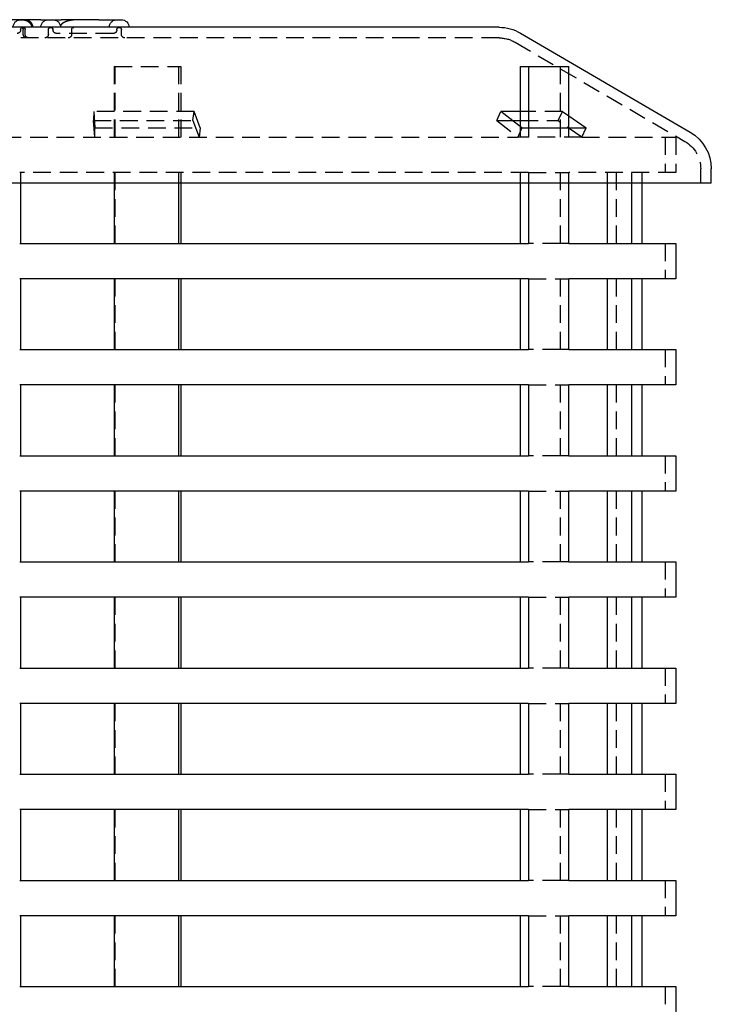
# Model space of a CAD drawing. Extents: x 310 to 640, y -392 to 549.
# Drawn here: x 468 to 566, y 410 to 549 of the extents above; entities that cross this region are included whole.
import ezdxf

# ---------------------------------------------------------------- set-up
doc = ezdxf.new("R2010")
doc.units = 0
doc.header["$LTSCALE"] = 10
doc.linetypes.add('VERDECKT', pattern=[0.375, 0.25, -0.125])
doc.layers.get('0').update_dxf_attribs({"linetype": 'CONTINUOUS'})
doc.layers.add('STEMPEL', color=3, linetype='CONTINUOUS')

# ---------------------------------------------------------------- blocks, each defined once
blk = doc.blocks.new('A$C9008174A')
at = {"extrusion": (0, 1, -2e-16)}
for p, q in [((89.47, 388.59), (87.3, 388.59)), ((91.36, 388.59), (89.47, 388.59)), ((91.36, 388.59), (94.24, 388.59)), ((99.57, 388.59), (94.24, 388.59)), ((99.57, 388.59), (102.75, 388.59)), ((143.53, 387.52), (34.13, 387.52)), ((156.13, 387.52), (143.53, 387.52)), ((159.16, 386.7), (183.16, 372.7)), ((159.15, 373.44), (159.15, 382)), ((159.15, 382), (160.29, 382)), ((160.29, 382), (165.99, 382)), ((160.29, 382), (160.29, 373.3)), ((165.99, 373.3), (165.99, 382)), ((159.15, 375.63), (156.38, 375.63)), ((159.33, 373.3), (156.38, 375.63)), ((158.02, 374.33), (159.15, 374.33)), ((165.99, 375.01), (168.46, 373.3)), ((159.33, 373.3), (168.46, 373.3)), ((186.13, 365.52), (186.13, 367.52)), ((167.33, 365.52), (4.13, 365.52)), ((88.49, 365.52), (88.49, 357)), ((101.75, 365.52), (101.75, 357)), ((110.85, 357), (110.85, 365.52)), ((111.13, 365.52), (111.13, 357)), ((159.15, 357), (159.15, 365.52)), ((160.29, 365.52), (160.29, 357)), ((165.99, 357), (165.99, 365.52)), ((186.13, 365.52), (167.33, 365.52)), ((171.39, 365.52), (171.39, 357)), ((174.88, 357), (174.88, 365.52)), ((176.3, 365.52), (176.3, 357)), ((88.37, 357), (160.29, 357)), ((165.99, 357), (181.12, 357)), ((181.12, 357), (181.12, 352)), ((160.29, 352), (88.37, 352)), ((88.49, 352), (88.49, 342)), ((101.75, 352), (101.75, 342)), ((110.85, 342), (110.85, 352)), ((111.13, 352), (111.13, 342)), ((159.15, 342), (159.15, 352)), ((160.29, 352), (160.29, 342)), ((165.99, 342), (165.99, 352)), ((181.12, 352), (165.99, 352)), ((171.39, 352), (171.39, 342)), ((174.88, 342), (174.88, 352)), ((176.3, 352), (176.3, 342)), ((88.37, 342), (160.29, 342)), ((165.99, 342), (181.12, 342)), ((181.12, 342), (181.12, 337)), ((160.29, 337), (88.37, 337)), ((88.49, 337), (88.49, 327)), ((101.75, 337), (101.75, 327)), ((110.85, 327), (110.85, 337)), ((111.13, 337), (111.13, 327)), ((159.15, 327), (159.15, 337)), ((160.29, 337), (160.29, 327)), ((165.99, 327), (165.99, 337)), ((181.12, 337), (165.99, 337)), ((171.39, 337), (171.39, 327)), ((174.88, 327), (174.88, 337)), ((176.3, 337), (176.3, 327)), ((88.37, 327), (160.29, 327)), ((165.99, 327), (181.12, 327)), ((181.12, 327), (181.12, 322)), ((160.29, 322), (88.37, 322)), ((88.49, 322), (88.49, 312)), ((101.75, 322), (101.75, 312)), ((110.85, 312), (110.85, 322)), ((111.13, 322), (111.13, 312)), ((159.15, 312), (159.15, 322)), ((160.29, 322), (160.29, 312)), ((165.99, 312), (165.99, 322)), ((181.12, 322), (165.99, 322)), ((171.39, 322), (171.39, 312)), ((174.88, 312), (174.88, 322)), ((176.3, 322), (176.3, 312)), ((88.37, 312), (160.29, 312)), ((165.99, 312), (181.12, 312)), ((181.12, 312), (181.12, 307)), ((160.29, 307), (88.37, 307)), ((88.49, 307), (88.49, 297)), ((101.75, 307), (101.75, 297)), ((110.85, 297), (110.85, 307)), ((111.13, 307), (111.13, 297)), ((159.15, 297), (159.15, 307)), ((160.29, 307), (160.29, 297)), ((165.99, 297), (165.99, 307)), ((181.12, 307), (165.99, 307)), ((171.39, 307), (171.39, 297)), ((174.88, 297), (174.88, 307)), ((176.3, 307), (176.3, 297)), ((88.37, 297), (160.29, 297)), ((165.99, 297), (181.12, 297)), ((181.12, 297), (181.12, 292)), ((160.29, 292), (88.37, 292)), ((88.49, 292), (88.49, 282)), ((101.75, 292), (101.75, 282)), ((110.85, 282), (110.85, 292)), ((111.13, 292), (111.13, 282)), ((159.15, 282), (159.15, 292)), ((160.29, 292), (160.29, 282)), ((165.99, 282), (165.99, 292)), ((181.12, 292), (165.99, 292)), ((171.39, 292), (171.39, 282)), ((174.88, 282), (174.88, 292)), ((176.3, 292), (176.3, 282)), ((88.37, 282), (160.29, 282)), ((165.99, 282), (181.12, 282)), ((181.12, 282), (181.12, 277)), ((160.29, 277), (88.37, 277)), ((88.49, 277), (88.49, 267)), ((101.75, 277), (101.75, 267)), ((110.85, 267), (110.85, 277)), ((111.13, 277), (111.13, 267)), ((159.15, 267), (159.15, 277)), ((160.29, 277), (160.29, 267)), ((165.99, 267), (165.99, 277)), ((181.12, 277), (165.99, 277)), ((171.39, 277), (171.39, 267)), ((174.88, 267), (174.88, 277)), ((176.3, 277), (176.3, 267)), ((88.37, 267), (160.29, 267)), ((165.99, 267), (181.12, 267)), ((181.12, 267), (181.12, 262)), ((160.29, 262), (88.37, 262)), ((88.49, 262), (88.49, 252)), ((101.75, 262), (101.75, 252)), ((110.85, 252), (110.85, 262)), ((111.13, 262), (111.13, 252)), ((159.15, 252), (159.15, 262)), ((160.29, 262), (160.29, 252)), ((165.99, 252), (165.99, 262)), ((181.12, 262), (165.99, 262)), ((171.39, 262), (171.39, 252)), ((174.88, 252), (174.88, 262)), ((176.3, 262), (176.3, 252)), ((88.37, 252), (160.29, 252)), ((165.99, 252), (181.12, 252)), ((181.12, 252), (181.12, 247))]:
    blk.add_line(p, q, dxfattribs=at)
at = {"color": 1, "linetype": 'VERDECKT', "extrusion": (0, 1, -2e-16)}
for p, q in [((88.51, 387.16), (88.51, 387.19)), ((88.88, 386.52), (88.88, 387.19)), ((89.15, 386.52), (89.15, 387.19)), ((92.43, 386.52), (92.43, 387.19)), ((93.08, 387.16), (93.08, 387.19)), ((95.72, 386.52), (95.72, 387.19)), ((102.11, 387.16), (102.11, 387.19)), ((102.75, 386.52), (102.75, 387.19)), ((143.53, 386.02), (34.13, 386.02)), ((93.88, 386.66), (93.58, 386.66)), ((101.61, 386.66), (93.88, 386.66)), ((156.13, 386.02), (143.53, 386.02)), ((158.4, 385.4), (182.4, 371.4)), ((101.75, 382), (101.75, 372)), ((101.75, 382), (110.85, 382)), ((101.86, 372), (101.86, 382)), ((110.85, 372), (110.85, 382)), ((110.85, 382), (111.13, 382)), ((111.13, 382), (111.13, 372)), ((164.76, 382), (164.76, 372)), ((98.83, 375.63), (98.8, 374.33)), ((113.02, 375.63), (98.83, 375.63)), ((98.83, 375.63), (99.01, 373.3)), ((112.86, 374.33), (113.02, 375.63)), ((113.88, 373.3), (113.02, 375.63)), ((155.82, 374.33), (156.38, 375.63)), ((165.09, 375.63), (159.15, 375.63)), ((165.09, 375.63), (164.45, 374.33)), ((165.09, 375.63), (165.99, 375.01)), ((98.8, 374.33), (112.86, 374.33)), ((98.98, 372), (98.8, 374.33)), ((112.86, 374.33), (113.72, 372)), ((155.82, 374.33), (158.02, 374.33)), ((155.82, 374.33), (158.77, 372)), ((159.15, 374.33), (164.45, 374.33)), ((167.83, 372), (164.45, 374.33)), ((98.98, 372), (99.01, 373.3)), ((99.01, 373.3), (113.88, 373.3)), ((113.88, 373.3), (113.72, 372)), ((159.33, 373.3), (158.77, 372)), ((159.15, 372), (159.15, 373.44)), ((160.29, 373.3), (160.29, 372)), ((165.99, 372), (165.99, 373.3)), ((167.83, 372), (168.46, 373.3)), ((18.59, 372), (158.77, 372)), ((167.83, 372), (158.77, 372)), ((167.83, 372), (181.12, 372)), ((179.62, 372), (179.62, 367)), ((181.12, 372), (181.12, 367)), ((184.63, 365.52), (184.63, 367.52)), ((160.29, 367), (88.37, 367)), ((88.49, 367), (88.49, 365.52)), ((101.75, 367), (101.75, 365.52)), ((101.86, 357), (101.86, 367)), ((110.85, 365.52), (110.85, 367)), ((111.13, 367), (111.13, 365.52)), ((159.15, 365.52), (159.15, 367)), ((160.29, 367), (160.29, 365.52)), ((160.29, 367), (164.76, 367)), ((164.76, 367), (165.99, 367)), ((164.76, 367), (164.76, 357)), ((165.99, 365.52), (165.99, 367)), ((181.12, 367), (165.99, 367)), ((171.39, 367), (171.39, 365.52)), ((172.74, 357), (172.74, 367)), ((174.88, 365.52), (174.88, 367)), ((176.3, 367), (176.3, 365.52)), ((164.76, 357), (160.29, 357)), ((165.99, 357), (164.76, 357)), ((179.62, 357), (179.62, 352)), ((101.86, 342), (101.86, 352)), ((160.29, 352), (164.76, 352)), ((164.76, 352), (165.99, 352)), ((164.76, 352), (164.76, 342)), ((172.74, 342), (172.74, 352)), ((164.76, 342), (160.29, 342)), ((165.99, 342), (164.76, 342)), ((179.62, 342), (179.62, 337)), ((101.86, 327), (101.86, 337)), ((160.29, 337), (164.76, 337)), ((164.76, 337), (165.99, 337)), ((164.76, 337), (164.76, 327)), ((172.74, 327), (172.74, 337)), ((164.76, 327), (160.29, 327)), ((165.99, 327), (164.76, 327)), ((179.62, 327), (179.62, 322)), ((101.86, 312), (101.86, 322)), ((160.29, 322), (164.76, 322)), ((164.76, 322), (165.99, 322)), ((164.76, 322), (164.76, 312)), ((172.74, 312), (172.74, 322)), ((164.76, 312), (160.29, 312)), ((165.99, 312), (164.76, 312)), ((179.62, 312), (179.62, 307)), ((101.86, 297), (101.86, 307)), ((160.29, 307), (164.76, 307)), ((164.76, 307), (165.99, 307)), ((164.76, 307), (164.76, 297)), ((172.74, 297), (172.74, 307)), ((164.76, 297), (160.29, 297)), ((165.99, 297), (164.76, 297)), ((179.62, 297), (179.62, 292)), ((101.86, 282), (101.86, 292)), ((160.29, 292), (164.76, 292)), ((164.76, 292), (165.99, 292)), ((164.76, 292), (164.76, 282)), ((172.74, 282), (172.74, 292)), ((164.76, 282), (160.29, 282)), ((165.99, 282), (164.76, 282)), ((179.62, 282), (179.62, 277)), ((101.86, 267), (101.86, 277)), ((160.29, 277), (164.76, 277)), ((164.76, 277), (165.99, 277)), ((164.76, 277), (164.76, 267)), ((172.74, 267), (172.74, 277)), ((164.76, 267), (160.29, 267)), ((165.99, 267), (164.76, 267)), ((179.62, 267), (179.62, 262)), ((101.86, 252), (101.86, 262)), ((160.29, 262), (164.76, 262)), ((164.76, 262), (165.99, 262)), ((164.76, 262), (164.76, 252)), ((172.74, 252), (172.74, 262)), ((164.76, 252), (160.29, 252)), ((165.99, 252), (164.76, 252)), ((179.62, 252), (179.62, 247))]:
    blk.add_line(p, q, dxfattribs=at)
at = {"color": 1}
for points in [[(88.53, 388.59, 0), (88.54, 388.59, 0), (88.54, 388.59, 0), (88.54, 388.59, 0), (88.55, 388.59, 0), (88.55, 388.59, 0), (88.56, 388.59, 0), (88.56, 388.59, 0), (88.57, 388.59, 0), (88.57, 388.59, 0), (88.58, 388.59, 0), (88.58, 388.59, 0), (88.59, 388.59, 0), (88.59, 388.59, 0), (88.6, 388.59, 0), (88.6, 388.59, 0), (88.6, 388.59, 0), (88.61, 388.59, 0), (88.61, 388.59, 0), (88.62, 388.59, 0), (88.62, 388.59, 0), (88.63, 388.59, 0), (88.63, 388.59, 0), (88.64, 388.59, 0), (88.64, 388.59, 0), (88.65, 388.59, 0), (88.65, 388.59, 0), (88.66, 388.59, 0), (88.66, 388.59, 0), (88.67, 388.59, 0), (88.67, 388.59, 0), (88.67, 388.59, 0), (88.68, 388.59, 0), (88.68, 388.59, 0), (88.69, 388.59, 0), (88.69, 388.59, 0), (88.7, 388.59, 0), (88.7, 388.59, 0), (88.71, 388.59, 0), (88.71, 388.59, 0), (88.72, 388.59, 0), (88.72, 388.59, 0), (88.73, 388.59, 0), (88.73, 388.59, 0), (88.73, 388.58, 0), (88.74, 388.58, 0), (88.74, 388.58, 0), (88.75, 388.58, 0), (88.75, 388.58, 0), (88.76, 388.58, 0), (88.76, 388.58, 0), (88.77, 388.58, 0), (88.77, 388.58, 0), (88.78, 388.58, 0), (88.78, 388.58, 0), (88.79, 388.58, 0), (88.79, 388.58, 0), (88.79, 388.58, 0), (88.8, 388.58, 0), (88.8, 388.58, 0), (88.81, 388.58, 0), (88.81, 388.58, 0), (88.82, 388.58, 0), (88.82, 388.58, 0), (88.83, 388.58, 0), (88.83, 388.58, 0), (88.84, 388.58, 0), (88.84, 388.58, 0), (88.84, 388.58, 0), (88.85, 388.58, 0), (88.85, 388.57, 0), (88.86, 388.57, 0), (88.86, 388.57, 0), (88.87, 388.57, 0), (88.87, 388.57, 0), (88.88, 388.57, 0), (88.88, 388.57, 0), (88.89, 388.57, 0), (88.89, 388.57, 0), (88.9, 388.57, 0), (88.9, 388.57, 0), (88.9, 388.57, 0), (88.91, 388.57, 0), (88.91, 388.57, 0), (88.92, 388.57, 0), (88.92, 388.57, 0), (88.93, 388.57, 0), (88.93, 388.57, 0), (88.94, 388.56, 0), (88.94, 388.56, 0), (88.95, 388.56, 0), (88.95, 388.56, 0), (88.95, 388.56, 0), (88.96, 388.56, 0), (88.96, 388.56, 0), (88.97, 388.56, 0), (88.97, 388.56, 0), (88.98, 388.56, 0), (88.98, 388.56, 0), (88.99, 388.56, 0), (88.99, 388.56, 0), (89, 388.56, 0), (89, 388.56, 0), (89, 388.55, 0), (89.01, 388.55, 0), (89.01, 388.55, 0), (89.02, 388.55, 0), (89.02, 388.55, 0), (89.03, 388.55, 0), (89.03, 388.55, 0), (89.04, 388.55, 0), (89.04, 388.55, 0), (89.05, 388.55, 0), (89.05, 388.55, 0), (89.05, 388.55, 0), (89.06, 388.54, 0), (89.06, 388.54, 0), (89.07, 388.54, 0), (89.07, 388.54, 0), (89.08, 388.54, 0), (89.08, 388.54, 0), (89.09, 388.54, 0), (89.09, 388.54, 0), (89.1, 388.54, 0), (89.1, 388.54, 0), (89.1, 388.53, 0), (89.11, 388.53, 0), (89.11, 388.53, 0), (89.12, 388.53, 0), (89.12, 388.53, 0), (89.13, 388.53, 0), (89.13, 388.53, 0), (89.14, 388.53, 0), (89.14, 388.53, 0), (89.14, 388.52, 0), (89.15, 388.52, 0), (89.15, 388.52, 0), (89.16, 388.52, 0), (89.16, 388.52, 0), (89.17, 388.52, 0), (89.17, 388.52, 0), (89.18, 388.52, 0), (89.18, 388.51, 0), (89.18, 388.51, 0), (89.19, 388.51, 0), (89.19, 388.51, 0), (89.2, 388.51, 0), (89.2, 388.51, 0), (89.21, 388.51, 0), (89.21, 388.51, 0), (89.22, 388.5, 0), (89.22, 388.5, 0), (89.22, 388.5, 0), (89.23, 388.5, 0), (89.23, 388.5, 0), (89.24, 388.5, 0), (89.24, 388.5, 0), (89.25, 388.5, 0), (89.25, 388.49, 0), (89.26, 388.49, 0), (89.26, 388.49, 0), (89.26, 388.49, 0), (89.27, 388.49, 0), (89.27, 388.49, 0), (89.28, 388.49, 0), (89.28, 388.48, 0), (89.29, 388.48, 0), (89.29, 388.48, 0), (89.29, 388.48, 0), (89.3, 388.48, 0), (89.3, 388.48, 0), (89.31, 388.47, 0), (89.31, 388.47, 0), (89.32, 388.47, 0), (89.32, 388.47, 0), (89.33, 388.47, 0), (89.33, 388.47, 0), (89.33, 388.46, 0), (89.34, 388.46, 0), (89.34, 388.46, 0), (89.35, 388.46, 0), (89.35, 388.46, 0), (89.36, 388.46, 0), (89.36, 388.45, 0), (89.36, 388.45, 0), (89.37, 388.45, 0), (89.37, 388.45, 0), (89.38, 388.45, 0), (89.38, 388.44, 0), (89.39, 388.44, 0), (89.39, 388.44, 0), (89.39, 388.44, 0), (89.4, 388.44, 0), (89.4, 388.44, 0), (89.41, 388.43, 0), (89.41, 388.43, 0), (89.41, 388.43, 0), (89.42, 388.43, 0), (89.42, 388.43, 0), (89.43, 388.43, 0), (89.43, 388.42, 0), (89.44, 388.42, 0), (89.44, 388.42, 0), (89.44, 388.42, 0), (89.45, 388.41, 0), (89.45, 388.41, 0), (89.46, 388.41, 0), (89.46, 388.41, 0), (89.46, 388.41, 0), (89.47, 388.4, 0), (89.47, 388.4, 0), (89.48, 388.4, 0), (89.48, 388.4, 0), (89.48, 388.39, 0), (89.49, 388.39, 0), (89.49, 388.39, 0), (89.5, 388.39, 0), (89.5, 388.39, 0), (89.51, 388.38, 0), (89.51, 388.38, 0), (89.51, 388.38, 0), (89.52, 388.38, 0), (89.52, 388.38, 0), (89.53, 388.37, 0), (89.53, 388.37, 0), (89.53, 388.37, 0), (89.54, 388.37, 0), (89.54, 388.36, 0), (89.55, 388.36, 0), (89.55, 388.36, 0), (89.55, 388.36, 0), (89.56, 388.35, 0), (89.56, 388.35, 0), (89.57, 388.35, 0), (89.57, 388.35, 0), (89.57, 388.34, 0), (89.58, 388.34, 0), (89.58, 388.34, 0), (89.58, 388.34, 0), (89.59, 388.33, 0), (89.59, 388.33, 0), (89.6, 388.33, 0), (89.6, 388.33, 0), (89.6, 388.32, 0), (89.61, 388.32, 0), (89.61, 388.32, 0), (89.62, 388.32, 0), (89.62, 388.31, 0), (89.62, 388.31, 0), (89.63, 388.31, 0), (89.63, 388.31, 0), (89.63, 388.3, 0), (89.64, 388.3, 0), (89.64, 388.3, 0), (89.65, 388.29, 0), (89.65, 388.29, 0), (89.65, 388.29, 0), (89.66, 388.29, 0), (89.66, 388.28, 0), (89.66, 388.28, 0), (89.67, 388.28, 0), (89.67, 388.27, 0), (89.67, 388.27, 0), (89.68, 388.27, 0), (89.68, 388.26, 0), (89.69, 388.26, 0), (89.69, 388.26, 0), (89.69, 388.26, 0), (89.7, 388.25, 0), (89.7, 388.25, 0), (89.7, 388.25, 0), (89.71, 388.25, 0), (89.71, 388.24, 0), (89.71, 388.24, 0), (89.72, 388.24, 0), (89.72, 388.23, 0), (89.72, 388.23, 0), (89.73, 388.23, 0), (89.73, 388.22, 0), (89.73, 388.22, 0), (89.74, 388.22, 0), (89.74, 388.21, 0), (89.75, 388.21, 0), (89.75, 388.21, 0), (89.75, 388.2, 0), (89.76, 388.2, 0), (89.76, 388.2, 0), (89.76, 388.19, 0), (89.77, 388.19, 0), (89.77, 388.19, 0), (89.77, 388.18, 0), (89.78, 388.18, 0), (89.78, 388.18, 0), (89.78, 388.17, 0), (89.78, 388.17, 0), (89.79, 388.17, 0), (89.79, 388.16, 0), (89.79, 388.16, 0), (89.8, 388.16, 0), (89.8, 388.15, 0), (89.8, 388.15, 0), (89.81, 388.15, 0), (89.81, 388.14, 0), (89.81, 388.14, 0), (89.82, 388.14, 0), (89.82, 388.13, 0), (89.82, 388.13, 0), (89.83, 388.12, 0), (89.83, 388.12, 0), (89.83, 388.12, 0), (89.83, 388.11, 0), (89.84, 388.11, 0), (89.84, 388.11, 0), (89.84, 388.1, 0), (89.85, 388.1, 0), (89.85, 388.1, 0), (89.85, 388.09, 0), (89.86, 388.09, 0), (89.86, 388.08, 0), (89.86, 388.08, 0), (89.86, 388.08, 0), (89.87, 388.07, 0), (89.87, 388.07, 0), (89.87, 388.07, 0), (89.88, 388.06, 0), (89.88, 388.06, 0), (89.88, 388.06, 0), (89.88, 388.05, 0), (89.89, 388.05, 0), (89.89, 388.04, 0), (89.89, 388.04, 0), (89.89, 388.04, 0), (89.9, 388.03, 0), (89.9, 388.03, 0), (89.9, 388.02, 0), (89.9, 388.02, 0), (89.91, 388.02, 0), (89.91, 388.01, 0), (89.91, 388.01, 0), (89.91, 388, 0), (89.92, 388, 0), (89.92, 388, 0), (89.92, 387.99, 0), (89.92, 387.99, 0), (89.93, 387.98, 0), (89.93, 387.98, 0), (89.93, 387.98, 0), (89.93, 387.97, 0), (89.94, 387.97, 0), (89.94, 387.96, 0), (89.94, 387.96, 0), (89.94, 387.95, 0), (89.94, 387.95, 0), (89.95, 387.95, 0), (89.95, 387.94, 0), (89.95, 387.94, 0), (89.95, 387.93, 0), (89.96, 387.93, 0), (89.96, 387.93, 0), (89.96, 387.92, 0), (89.96, 387.92, 0), (89.96, 387.91, 0), (89.97, 387.91, 0), (89.97, 387.9, 0), (89.97, 387.9, 0), (89.97, 387.89, 0), (89.97, 387.89, 0), (89.98, 387.89, 0), (89.98, 387.88, 0), (89.98, 387.88, 0), (89.98, 387.87, 0), (89.98, 387.87, 0), (89.99, 387.87, 0), (89.99, 387.86, 0), (89.99, 387.86, 0), (89.99, 387.85, 0), (89.99, 387.85, 0), (89.99, 387.84, 0), (90, 387.84, 0), (90, 387.83, 0), (90, 387.83, 0), (90, 387.82, 0), (90, 387.82, 0), (90, 387.82, 0), (90.01, 387.81, 0), (90.01, 387.81, 0), (90.01, 387.8, 0), (90.01, 387.8, 0), (90.01, 387.79, 0), (90.01, 387.79, 0), (90.01, 387.78, 0), (90.02, 387.78, 0), (90.02, 387.77, 0), (90.02, 387.77, 0), (90.02, 387.77, 0), (90.02, 387.76, 0), (90.02, 387.76, 0), (90.02, 387.75, 0), (90.02, 387.75, 0), (90.03, 387.74, 0), (90.03, 387.74, 0), (90.03, 387.73, 0), (90.03, 387.73, 0), (90.03, 387.72, 0), (90.03, 387.72, 0), (90.03, 387.71, 0), (90.03, 387.71, 0), (90.03, 387.71, 0), (90.04, 387.7, 0), (90.04, 387.7, 0), (90.04, 387.69, 0), (90.04, 387.69, 0), (90.04, 387.68, 0), (90.04, 387.68, 0), (90.04, 387.67, 0), (90.04, 387.67, 0), (90.04, 387.66, 0), (90.04, 387.66, 0), (90.04, 387.65, 0), (90.05, 387.65, 0), (90.05, 387.64, 0), (90.05, 387.64, 0), (90.05, 387.63, 0), (90.05, 387.63, 0), (90.05, 387.63, 0), (90.05, 387.62, 0), (90.05, 387.62, 0), (90.05, 387.61, 0), (90.05, 387.61, 0), (90.05, 387.6, 0), (90.05, 387.6, 0), (90.05, 387.59, 0), (90.05, 387.59, 0), (90.05, 387.58, 0), (90.05, 387.58, 0), (90.05, 387.57, 0), (90.05, 387.57, 0), (90.05, 387.56, 0), (90.05, 387.56, 0), (90.05, 387.56, 0), (90.05, 387.55, 0), (90.05, 387.55, 0), (90.05, 387.54, 0), (90.05, 387.54, 0), (90.05, 387.53, 0), (90.06, 387.53, 0), (90.06, 387.52, 0), (90.06, 387.52, 0)], [(97.01, 388.59, 0), (97, 388.59, 0), (96.99, 388.59, 0), (96.98, 388.59, 0), (96.97, 388.59, 0), (96.96, 388.59, 0), (96.95, 388.59, 0), (96.94, 388.59, 0), (96.93, 388.59, 0), (96.92, 388.59, 0), (96.91, 388.59, 0), (96.9, 388.59, 0), (96.89, 388.59, 0), (96.88, 388.59, 0), (96.87, 388.59, 0), (96.86, 388.59, 0), (96.85, 388.59, 0), (96.84, 388.59, 0), (96.83, 388.59, 0), (96.82, 388.59, 0), (96.8, 388.59, 0), (96.79, 388.59, 0), (96.78, 388.59, 0), (96.77, 388.59, 0), (96.76, 388.59, 0), (96.75, 388.59, 0), (96.74, 388.59, 0), (96.73, 388.59, 0), (96.72, 388.59, 0), (96.71, 388.59, 0), (96.7, 388.59, 0), (96.69, 388.59, 0), (96.68, 388.59, 0), (96.67, 388.59, 0), (96.66, 388.59, 0), (96.65, 388.59, 0), (96.64, 388.59, 0), (96.63, 388.59, 0), (96.62, 388.59, 0), (96.61, 388.59, 0), (96.6, 388.58, 0), (96.59, 388.58, 0), (96.58, 388.58, 0), (96.57, 388.58, 0), (96.56, 388.58, 0), (96.55, 388.58, 0), (96.54, 388.58, 0), (96.53, 388.58, 0), (96.52, 388.58, 0), (96.51, 388.58, 0), (96.5, 388.58, 0), (96.49, 388.58, 0), (96.48, 388.58, 0), (96.47, 388.58, 0), (96.47, 388.58, 0), (96.46, 388.58, 0), (96.45, 388.58, 0), (96.44, 388.58, 0), (96.43, 388.58, 0), (96.42, 388.58, 0), (96.41, 388.58, 0), (96.4, 388.58, 0), (96.39, 388.58, 0), (96.38, 388.58, 0), (96.37, 388.58, 0), (96.36, 388.57, 0), (96.35, 388.57, 0), (96.34, 388.57, 0), (96.33, 388.57, 0), (96.32, 388.57, 0), (96.31, 388.57, 0), (96.3, 388.57, 0), (96.29, 388.57, 0), (96.28, 388.57, 0), (96.27, 388.57, 0), (96.26, 388.57, 0), (96.25, 388.57, 0), (96.24, 388.57, 0), (96.23, 388.57, 0), (96.23, 388.57, 0), (96.22, 388.57, 0), (96.21, 388.57, 0), (96.2, 388.56, 0), (96.19, 388.56, 0), (96.18, 388.56, 0), (96.17, 388.56, 0), (96.16, 388.56, 0), (96.15, 388.56, 0), (96.14, 388.56, 0), (96.13, 388.56, 0), (96.12, 388.56, 0), (96.11, 388.56, 0), (96.1, 388.56, 0), (96.09, 388.56, 0), (96.09, 388.56, 0), (96.08, 388.56, 0), (96.07, 388.56, 0), (96.06, 388.55, 0), (96.05, 388.55, 0), (96.04, 388.55, 0), (96.03, 388.55, 0), (96.02, 388.55, 0), (96.01, 388.55, 0), (96, 388.55, 0), (95.99, 388.55, 0), (95.99, 388.55, 0), (95.98, 388.55, 0), (95.97, 388.55, 0), (95.96, 388.54, 0), (95.95, 388.54, 0), (95.94, 388.54, 0), (95.93, 388.54, 0), (95.92, 388.54, 0), (95.91, 388.54, 0), (95.9, 388.54, 0), (95.9, 388.54, 0), (95.89, 388.54, 0), (95.88, 388.54, 0), (95.87, 388.53, 0), (95.86, 388.53, 0), (95.85, 388.53, 0), (95.84, 388.53, 0), (95.83, 388.53, 0), (95.83, 388.53, 0), (95.82, 388.53, 0), (95.81, 388.53, 0), (95.8, 388.53, 0), (95.79, 388.52, 0), (95.78, 388.52, 0), (95.77, 388.52, 0), (95.76, 388.52, 0), (95.76, 388.52, 0), (95.75, 388.52, 0), (95.74, 388.52, 0), (95.73, 388.52, 0), (95.72, 388.51, 0), (95.71, 388.51, 0), (95.7, 388.51, 0), (95.7, 388.51, 0), (95.69, 388.51, 0), (95.68, 388.51, 0), (95.67, 388.51, 0), (95.66, 388.51, 0), (95.65, 388.5, 0), (95.64, 388.5, 0), (95.64, 388.5, 0), (95.63, 388.5, 0), (95.62, 388.5, 0), (95.61, 388.5, 0), (95.6, 388.5, 0), (95.59, 388.5, 0), (95.59, 388.49, 0), (95.58, 388.49, 0), (95.57, 388.49, 0), (95.56, 388.49, 0), (95.55, 388.49, 0), (95.54, 388.49, 0), (95.54, 388.49, 0), (95.53, 388.48, 0), (95.52, 388.48, 0), (95.51, 388.48, 0), (95.5, 388.48, 0), (95.49, 388.48, 0), (95.49, 388.48, 0), (95.48, 388.48, 0), (95.47, 388.47, 0), (95.46, 388.47, 0), (95.45, 388.47, 0), (95.45, 388.47, 0), (95.44, 388.47, 0), (95.43, 388.46, 0), (95.42, 388.46, 0), (95.41, 388.46, 0), (95.41, 388.46, 0), (95.4, 388.46, 0), (95.39, 388.46, 0), (95.38, 388.45, 0), (95.37, 388.45, 0), (95.37, 388.45, 0), (95.36, 388.45, 0), (95.35, 388.45, 0), (95.34, 388.45, 0), (95.33, 388.44, 0), (95.33, 388.44, 0), (95.32, 388.44, 0), (95.31, 388.44, 0), (95.3, 388.44, 0), (95.29, 388.44, 0), (95.29, 388.43, 0), (95.28, 388.43, 0), (95.27, 388.43, 0), (95.26, 388.43, 0), (95.26, 388.43, 0), (95.25, 388.42, 0), (95.24, 388.42, 0), (95.23, 388.42, 0), (95.23, 388.42, 0), (95.22, 388.42, 0), (95.21, 388.41, 0), (95.2, 388.41, 0), (95.2, 388.41, 0), (95.19, 388.41, 0), (95.18, 388.41, 0), (95.17, 388.4, 0), (95.17, 388.4, 0), (95.16, 388.4, 0), (95.15, 388.4, 0), (95.14, 388.4, 0), (95.14, 388.39, 0), (95.13, 388.39, 0), (95.12, 388.39, 0), (95.12, 388.39, 0), (95.11, 388.39, 0), (95.1, 388.38, 0), (95.09, 388.38, 0), (95.09, 388.38, 0), (95.08, 388.38, 0), (95.07, 388.38, 0), (95.07, 388.37, 0), (95.06, 388.37, 0), (95.05, 388.37, 0), (95.04, 388.37, 0), (95.04, 388.36, 0), (95.03, 388.36, 0), (95.02, 388.36, 0), (95.02, 388.36, 0), (95.01, 388.36, 0), (95, 388.35, 0), (95, 388.35, 0), (94.99, 388.35, 0), (94.98, 388.35, 0), (94.98, 388.34, 0), (94.97, 388.34, 0), (94.96, 388.34, 0), (94.96, 388.34, 0), (94.95, 388.33, 0), (94.94, 388.33, 0), (94.94, 388.33, 0), (94.93, 388.33, 0), (94.92, 388.32, 0), (94.92, 388.32, 0), (94.91, 388.32, 0), (94.91, 388.32, 0), (94.9, 388.32, 0), (94.89, 388.31, 0), (94.89, 388.31, 0), (94.88, 388.31, 0), (94.87, 388.31, 0), (94.87, 388.3, 0), (94.86, 388.3, 0), (94.86, 388.3, 0), (94.85, 388.3, 0), (94.84, 388.29, 0), (94.84, 388.29, 0), (94.83, 388.29, 0), (94.82, 388.29, 0), (94.82, 388.28, 0), (94.81, 388.28, 0), (94.81, 388.28, 0), (94.8, 388.28, 0), (94.79, 388.27, 0), (94.79, 388.27, 0), (94.78, 388.27, 0), (94.78, 388.27, 0), (94.77, 388.26, 0), (94.77, 388.26, 0), (94.76, 388.26, 0), (94.75, 388.26, 0), (94.75, 388.25, 0), (94.74, 388.25, 0), (94.74, 388.25, 0), (94.73, 388.25, 0), (94.73, 388.24, 0), (94.72, 388.24, 0), (94.71, 388.24, 0), (94.71, 388.23, 0), (94.7, 388.23, 0), (94.7, 388.23, 0), (94.69, 388.23, 0), (94.69, 388.22, 0), (94.68, 388.22, 0), (94.68, 388.22, 0), (94.67, 388.21, 0), (94.66, 388.21, 0), (94.66, 388.21, 0), (94.65, 388.21, 0), (94.65, 388.2, 0), (94.64, 388.2, 0), (94.64, 388.2, 0), (94.63, 388.2, 0), (94.63, 388.19, 0), (94.62, 388.19, 0), (94.62, 388.19, 0), (94.61, 388.19, 0), (94.61, 388.18, 0), (94.6, 388.18, 0), (94.6, 388.18, 0), (94.59, 388.17, 0), (94.59, 388.17, 0), (94.58, 388.17, 0), (94.58, 388.17, 0), (94.57, 388.16, 0), (94.57, 388.16, 0), (94.56, 388.16, 0), (94.56, 388.15, 0), (94.55, 388.15, 0), (94.55, 388.15, 0), (94.54, 388.14, 0), (94.54, 388.14, 0), (94.53, 388.14, 0), (94.53, 388.13, 0), (94.52, 388.13, 0), (94.52, 388.13, 0), (94.51, 388.12, 0), (94.51, 388.12, 0), (94.5, 388.12, 0), (94.5, 388.12, 0), (94.49, 388.11, 0), (94.49, 388.11, 0), (94.48, 388.11, 0), (94.48, 388.1, 0), (94.48, 388.1, 0), (94.47, 388.1, 0), (94.47, 388.09, 0), (94.46, 388.09, 0), (94.46, 388.09, 0), (94.45, 388.08, 0), (94.45, 388.08, 0), (94.44, 388.08, 0), (94.44, 388.07, 0), (94.43, 388.07, 0), (94.43, 388.06, 0), (94.42, 388.06, 0), (94.42, 388.06, 0), (94.41, 388.06, 0), (94.41, 388.05, 0), (94.41, 388.05, 0), (94.4, 388.04, 0), (94.4, 388.04, 0), (94.39, 388.04, 0), (94.39, 388.03, 0), (94.38, 388.03, 0), (94.38, 388.02, 0), (94.37, 388.02, 0), (94.37, 388.02, 0), (94.37, 388.01, 0), (94.36, 388.01, 0), (94.36, 388.01, 0), (94.35, 388, 0), (94.35, 388, 0), (94.34, 388, 0), (94.34, 387.99, 0), (94.34, 387.99, 0), (94.33, 387.98, 0), (94.33, 387.98, 0), (94.32, 387.98, 0), (94.32, 387.97, 0), (94.32, 387.97, 0), (94.31, 387.96, 0), (94.31, 387.96, 0), (94.3, 387.95, 0), (94.3, 387.95, 0), (94.3, 387.95, 0), (94.29, 387.94, 0), (94.29, 387.94, 0), (94.28, 387.93, 0), (94.28, 387.93, 0), (94.28, 387.93, 0), (94.27, 387.92, 0), (94.27, 387.92, 0), (94.27, 387.91, 0), (94.26, 387.91, 0), (94.26, 387.9, 0), (94.25, 387.9, 0), (94.25, 387.89, 0), (94.25, 387.89, 0), (94.24, 387.89, 0), (94.24, 387.88, 0), (94.24, 387.88, 0), (94.23, 387.87, 0), (94.23, 387.87, 0), (94.23, 387.86, 0), (94.22, 387.86, 0), (94.22, 387.85, 0), (94.22, 387.85, 0), (94.21, 387.85, 0), (94.21, 387.84, 0), (94.21, 387.83, 0), (94.2, 387.83, 0), (94.2, 387.83, 0), (94.2, 387.82, 0), (94.19, 387.82, 0), (94.19, 387.81, 0), (94.19, 387.81, 0), (94.19, 387.8, 0), (94.18, 387.8, 0), (94.18, 387.79, 0), (94.18, 387.79, 0), (94.17, 387.78, 0), (94.17, 387.78, 0), (94.17, 387.77, 0), (94.17, 387.77, 0), (94.16, 387.76, 0), (94.16, 387.76, 0), (94.16, 387.75, 0), (94.16, 387.75, 0), (94.15, 387.74, 0), (94.15, 387.74, 0), (94.15, 387.73, 0), (94.15, 387.73, 0), (94.15, 387.72, 0), (94.14, 387.71, 0), (94.14, 387.71, 0), (94.14, 387.7, 0), (94.14, 387.7, 0), (94.14, 387.69, 0), (94.13, 387.69, 0), (94.13, 387.68, 0), (94.13, 387.68, 0), (94.13, 387.67, 0), (94.13, 387.67, 0), (94.12, 387.66, 0), (94.12, 387.65, 0), (94.12, 387.65, 0), (94.12, 387.64, 0), (94.12, 387.64, 0), (94.12, 387.63, 0), (94.12, 387.63, 0), (94.12, 387.62, 0), (94.11, 387.62, 0), (94.11, 387.61, 0), (94.11, 387.61, 0), (94.11, 387.6, 0), (94.11, 387.6, 0), (94.11, 387.59, 0), (94.11, 387.58, 0), (94.11, 387.58, 0), (94.11, 387.57, 0), (94.11, 387.57, 0), (94.11, 387.56, 0), (94.11, 387.56, 0), (94.11, 387.55, 0), (94.1, 387.54, 0), (94.1, 387.54, 0), (94.1, 387.53, 0), (94.1, 387.53, 0), (94.1, 387.52, 0), (94.1, 387.52, 0)]]:
    blk.add_polyline3d(points, dxfattribs=at)
at = {"color": 1, "linetype": 'VERDECKT', "extrusion": (0, -2e-16, -1)}
for centre, radius, start, end in [((-88.51, 387.52), 1.07, 0, 90), ((-89.15, 387.52), 1.07, 90, 180), ((-92.43, 387.52), 1.07, 0, 90), ((-93.08, 387.52), 1.07, 90, 180), ((-102.11, 387.52), 1.07, 0, 90), ((-88.01, 387.16), 0.5, 180, 270), ((-88.83, 387.19), 0.323, 0, 90), ((-88.55, 387.19), 0.323, 90, 180), ((-88.83, 387.19), 0.323, 90, 180), ((-92.75, 387.19), 0.323, 0, 90), ((-92.75, 387.19), 0.323, 90, 180), ((-93.58, 387.16), 0.5, 270, 0), ((-96.04, 387.19), 0.323, 0, 90), ((-101.61, 387.16), 0.5, 180, 270), ((-102.43, 387.19), 0.323, 0, 90), ((-102.43, 387.19), 0.323, 90, 180), ((-89.38, 386.52), 0.5, 270, 0), ((-89.65, 386.52), 0.5, 270, 0), ((-91.93, 386.52), 0.5, 180, 270), ((-95.22, 386.52), 0.5, 180, 270), ((-103.25, 386.52), 0.5, 270, 0), ((-156.13, 381.52), 4.5, 90, 120.2564), ((-180.13, 367.52), 4.5, 120.2564, 180)]:
    blk.add_arc(centre, radius, start, end, dxfattribs=at)
at = {"extrusion": (0, -2e-16, -1)}
for centre, radius, start, end in [((-102.75, 387.52), 1.07, 90, 180), ((-156.13, 381.52), 6, 90, 120.2564), ((-180.13, 367.52), 6, 120.2564, 180)]:
    blk.add_arc(centre, radius, start, end, dxfattribs=at)

msp = doc.modelspace()

# ---------------------------------------------------------------- block references
at = {"layer": 'STEMPEL'}
msp.add_blockref('A$C9008174A', (379.61, 160.02, -74.04), dxfattribs=at)

doc.saveas('drawing.dxf')
